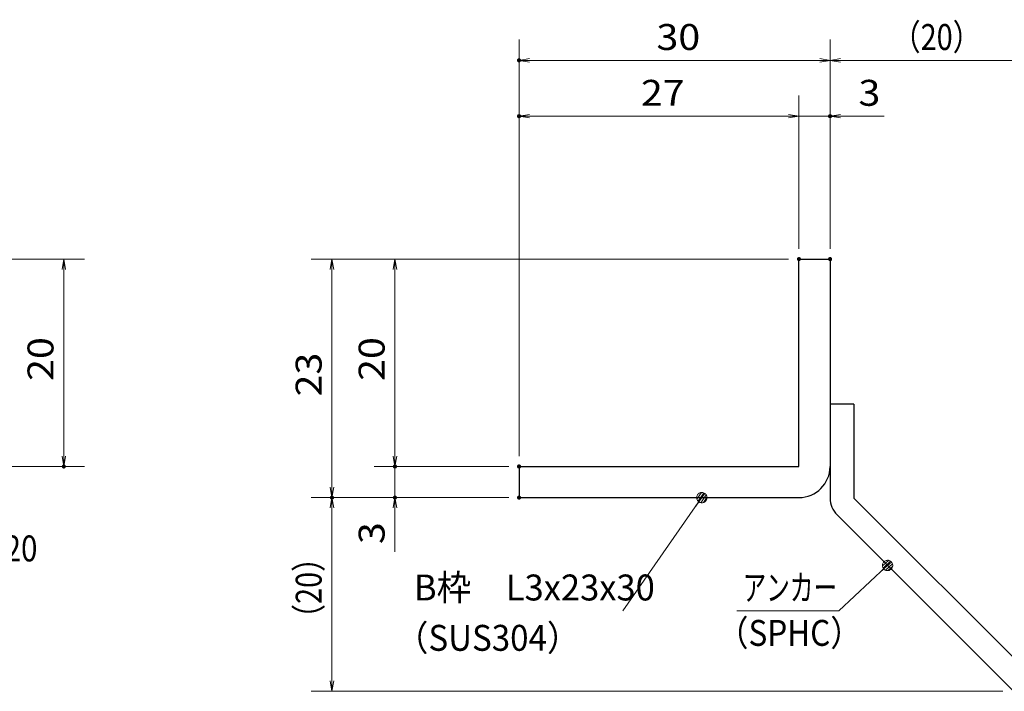
# Model space of a CAD drawing. Units: millimetres. Extents: x -1050 to 1050, y -743 to 742.
# Drawn here: x -162 to 313, y -433 to -109 of the extents above; entities that cross this region are included whole.
import ezdxf

# ---------------------------------------------------------------- set-up
doc = ezdxf.new("R2010")
doc.units = ezdxf.units.MM
doc.header["$LTSCALE"] = 5
for name, color, linetype in [('アンカー', 7, 'Continuous'), ('寸法注釈', 7, 'Continuous'), ('枠', 7, 'Continuous')]:
    doc.layers.add(name, color=color, linetype=linetype)
doc.styles.add('ＭＳ ゴシック', font='txt', dxfattribs={"height": 1})

# ---------------------------------------------------------------- blocks, each defined once
blk = doc.blocks.new('_OPEN_0-1_')
at = {"layer": '寸法注釈', "color": 2, "linetype": 'Continuous', "lineweight": 5}
for p, q in [((-1, 0.167), (0, 0)), ((0, 0), (-1, -0.167)), ((0, 0), (-1, 0))]:
    blk.add_line(p, q, dxfattribs=at)
blk = doc.blocks.new('A$C6EB770D1_0-8_')
at = {"layer": 'アンカー', "color": 7, "linetype": 'Continuous', "lineweight": 25}
for p, q in [((26.051, 19.304), (9.047, 2.3)), ((27.678, 17.678), (26.051, 19.304)), ((27.678, 17.678), (10.674, 0.674)), ((0, 2.3), (9.047, 2.3)), ((0, 2.3), (0, 0)), ((0, 0), (9.047, 0))]:
    blk.add_line(p, q, dxfattribs=at)
blk.add_arc((9.047, 2.3), 2.3, 270, 315, dxfattribs=at)
blk = doc.blocks.new('_Dot_0-1_')
at = {"layer": '寸法注釈', "color": 2, "linetype": 'Continuous', "lineweight": 5}
for p, q in [((-0.5, 0), (-1, 0)), ((-0.496, 0.063), (-0.5, 0)), ((-0.5, 0), (-0.496, -0.063)), ((0, 0), (-0.5, 0)), ((-0.5, 0), (0, 0)), ((-0.484, 0.124), (-0.496, 0.063)), ((-0.465, 0.184), (-0.484, 0.124)), ((-0.438, 0.241), (-0.465, 0.184)), ((-0.405, 0.294), (-0.438, 0.241)), ((-0.364, 0.342), (-0.405, 0.294)), ((-0.319, 0.385), (-0.364, 0.342)), ((-0.268, 0.422), (-0.319, 0.385)), ((-0.213, 0.452), (-0.268, 0.422)), ((-0.155, 0.476), (-0.213, 0.452)), ((-0.094, 0.491), (-0.155, 0.476)), ((-0.031, 0.499), (-0.094, 0.491)), ((0.031, 0.499), (-0.031, 0.499)), ((0.5, 0), (0, 0)), ((0, 0), (0, 0)), ((0, 0), (0, 0)), ((0, 0), (0, 0)), ((0, 0), (0, 0)), ((0, 0), (0, 0)), ((0, 0), (0, 0)), ((0, 0), (0, 0)), ((0, 0), (0, 0)), ((0, 0), (0, 0)), ((0, 0), (0, 0)), ((0, 0), (0, 0)), ((0, 0), (0, 0)), ((0, 0), (0, 0)), ((0, 0), (0, 0)), ((0, 0), (0, 0)), ((0, 0), (0, 0)), ((0, 0), (0, 0)), ((0, 0), (0, 0)), ((0, 0), (0, 0)), ((0, 0), (0, 0)), ((0, 0), (0, 0)), ((0, 0), (0, 0)), ((0, 0), (0, 0)), ((0, 0), (0, 0)), ((0, 0), (0, 0)), ((0, 0), (0, 0)), ((0, 0), (0, 0)), ((0, 0), (0, 0)), ((0, 0), (0, 0)), ((0, 0), (0, 0)), ((0, 0), (0, 0)), ((0, 0), (0, 0)), ((0, 0), (0, 0)), ((0, 0), (0, 0)), ((0, 0), (0, 0)), ((0, 0), (0, 0)), ((0, 0), (0, 0)), ((0, 0), (0, 0)), ((0, 0), (0, 0)), ((0, 0), (0, 0)), ((0, 0), (0, 0)), ((0, 0), (0, 0)), ((0, 0), (0, 0)), ((0, 0), (0, 0)), ((0, 0), (0, 0)), ((0, 0), (0, 0)), ((0, 0), (0, 0)), ((0, 0), (0, 0)), ((0, 0), (0, 0)), ((0, 0), (0, 0)), ((0, 0), (0.5, 0)), ((0.094, 0.491), (0.031, 0.499)), ((0.155, 0.476), (0.094, 0.491)), ((0.213, 0.452), (0.155, 0.476)), ((0.268, 0.422), (0.213, 0.452)), ((0.319, 0.385), (0.268, 0.422)), ((0.364, 0.342), (0.319, 0.385)), ((0.405, 0.294), (0.364, 0.342)), ((0.438, 0.241), (0.405, 0.294)), ((0.465, 0.184), (0.438, 0.241)), ((0.484, 0.124), (0.465, 0.184)), ((0.496, 0.063), (0.484, 0.124)), ((0.5, 0), (0.496, 0.063)), ((-0.496, -0.063), (-0.484, -0.124)), ((-0.484, -0.124), (-0.465, -0.184)), ((-0.465, -0.184), (-0.438, -0.241)), ((-0.438, -0.241), (-0.405, -0.294)), ((-0.405, -0.294), (-0.364, -0.342)), ((-0.364, -0.342), (-0.319, -0.385)), ((-0.319, -0.385), (-0.268, -0.422)), ((-0.268, -0.422), (-0.213, -0.452)), ((-0.213, -0.452), (-0.155, -0.476)), ((-0.155, -0.476), (-0.094, -0.491)), ((-0.094, -0.491), (-0.031, -0.499)), ((-0.031, -0.499), (0.031, -0.499)), ((0.031, -0.499), (0.094, -0.491)), ((0.094, -0.491), (0.155, -0.476)), ((0.155, -0.476), (0.213, -0.452)), ((0.213, -0.452), (0.268, -0.422)), ((0.268, -0.422), (0.319, -0.385)), ((0.319, -0.385), (0.364, -0.342)), ((0.364, -0.342), (0.405, -0.294)), ((0.405, -0.294), (0.438, -0.241)), ((0.438, -0.241), (0.465, -0.184)), ((0.465, -0.184), (0.484, -0.124)), ((0.484, -0.124), (0.496, -0.063)), ((0.496, -0.063), (0.5, 0))]:
    blk.add_line(p, q, dxfattribs=at)
at = {"layer": '寸法注釈', "color": 2, "linetype": 'Continuous', "lineweight": 20}
for p, q in [((0.489, 0.1), (-0.489, 0.1)), ((0.399, 0.3), (-0.399, 0.3)), ((0.458, -0.199), (-0.458, -0.199)), ((0.3, -0.399), (-0.3, -0.399))]:
    blk.add_line(p, q, dxfattribs=at)

msp = doc.modelspace()

# ---------------------------------------------------------------- linework, layer by layer
at = {"layer": 'DEFPOINTS', "color": 4, "linetype": 'Continuous', "lineweight": 5, "const_width": 1}
for points in [[(79.77, -128.49, 0.414214), (79.27, -127.99, 0.414214), (78.77, -128.49, 0.414214), (79.27, -128.99, 0.414214)], [(79.77, -155.41, 0.414214), (79.27, -154.91, 0.414214), (78.77, -155.41, 0.414214), (79.27, -155.91, 0.414214)], [(229.77, -155.41, 0.414214), (229.27, -154.91, 0.414214), (228.77, -155.41, 0.414214), (229.27, -155.91, 0.414214)], [(214.77, -224.32, 0.414214), (214.27, -223.82, 0.414214), (213.77, -224.32, 0.414214), (214.27, -224.82, 0.414214)], [(214.77, -224.32, 0.414214), (214.27, -223.82, 0.414214), (213.77, -224.32, 0.414214), (214.27, -224.82, 0.414214)], [(214.77, -224.32, 0.414214), (214.27, -223.82, 0.414214), (213.77, -224.32, 0.414214), (214.27, -224.82, 0.414214)], [(214.77, -224.32, 0.414214), (214.27, -223.82, 0.414214), (213.77, -224.32, 0.414214), (214.27, -224.82, 0.414214)], [(229.77, -224.32, 0.414214), (229.27, -223.82, 0.414214), (228.77, -224.32, 0.414214), (229.27, -224.82, 0.414214)], [(229.77, -224.32, 0.414214), (229.27, -223.82, 0.414214), (228.77, -224.32, 0.414214), (229.27, -224.82, 0.414214)], [(229.77, -224.32, 0.414214), (229.27, -223.82, 0.414214), (228.77, -224.32, 0.414214), (229.27, -224.82, 0.414214)], [(-139.78, -324.32, 0.414214), (-140.28, -323.82, 0.414214), (-140.78, -324.32, 0.414214), (-140.28, -324.82, 0.414214)], [(19.92, -324.32, 0.414214), (19.42, -323.82, 0.414214), (18.92, -324.32, 0.414214), (19.42, -324.82, 0.414214)], [(79.77, -324.32, 0.414214), (79.27, -323.82, 0.414214), (78.77, -324.32, 0.414214), (79.27, -324.82, 0.414214)], [(79.77, -324.32, 0.414214), (79.27, -323.82, 0.414214), (78.77, -324.32, 0.414214), (79.27, -324.82, 0.414214)], [(79.77, -324.32, 0.414214), (79.27, -323.82, 0.414214), (78.77, -324.32, 0.414214), (79.27, -324.82, 0.414214)], [(79.77, -324.32, 0.414214), (79.27, -323.82, 0.414214), (78.77, -324.32, 0.414214), (79.27, -324.82, 0.414214)], [(-10.45, -339.32, 0.414214), (-10.95, -338.82, 0.414214), (-11.45, -339.32, 0.414214), (-10.95, -339.82, 0.414214)], [(-10.45, -339.32, 0.414214), (-10.95, -338.82, 0.414214), (-11.45, -339.32, 0.414214), (-10.95, -339.82, 0.414214)], [(19.92, -339.32, 0.414214), (19.42, -338.82, 0.414214), (18.92, -339.32, 0.414214), (19.42, -339.82, 0.414214)], [(79.77, -339.32, 0.414214), (79.27, -338.82, 0.414214), (78.77, -339.32, 0.414214), (79.27, -339.82, 0.414214)], [(79.77, -339.32, 0.414214), (79.27, -338.82, 0.414214), (78.77, -339.32, 0.414214), (79.27, -339.82, 0.414214)], [(79.77, -339.32, 0.414214), (79.27, -338.82, 0.414214), (78.77, -339.32, 0.414214), (79.27, -339.82, 0.414214)]]:
    msp.add_lwpolyline(points, format="xyb", close=True, dxfattribs=at)
at = {"layer": '寸法注釈', "color": 2, "linetype": 'Continuous', "lineweight": 18}
for p, q in [((79.27, -319.32), (79.27, -118.49)), ((229.27, -219.32), (229.27, -118.49)), ((229.27, -219.32), (229.27, -118.49)), ((224.27, -128.49), (84.27, -128.49)), ((234.27, -128.49), (320.79, -128.49)), ((79.27, -319.32), (79.27, -145.41)), ((214.27, -219.32), (214.27, -145.41)), ((214.27, -219.32), (214.27, -145.41)), ((229.27, -219.32), (229.27, -145.41)), ((209.27, -155.41), (84.27, -155.41)), ((209.27, -155.41), (204.27, -155.41)), ((214.27, -155.41), (229.27, -155.41)), ((234.27, -155.41), (255.39, -155.41)), ((-185.45, -224.32), (-130.28, -224.32)), ((209.27, -224.32), (-20.95, -224.32)), ((209.27, -224.32), (9.42, -224.32)), ((-140.28, -229.32), (-140.28, -319.32)), ((-10.95, -229.32), (-10.95, -334.32)), ((19.42, -229.32), (19.42, -319.32)), ((19.42, -319.32), (19.42, -314.32)), ((-185.45, -324.32), (-130.28, -324.32)), ((74.27, -324.32), (9.42, -324.32)), ((74.27, -324.32), (9.42, -324.32)), ((19.42, -324.32), (19.42, -339.32)), ((74.27, -339.32), (-20.95, -339.32)), ((74.27, -339.32), (-20.95, -339.32)), ((74.27, -339.32), (9.42, -339.32)), ((129.37, -393.91), (166.84, -340.14)), ((-10.95, -427.71), (-10.95, -344.32)), ((19.42, -344.32), (19.42, -365.44)), ((233.44, -393.94), (256.24, -372.7)), ((184.38, -393.94), (233.44, -393.94)), ((312.66, -432.71), (-20.95, -432.71))]:
    msp.add_line(p, q, dxfattribs=at)
at = {"layer": '枠', "color": 7, "linetype": 'Continuous', "lineweight": 25}
for p, q in [((214.27, -224.32), (229.27, -224.32)), ((214.27, -324.32), (214.27, -224.32)), ((229.27, -224.32), (229.27, -324.32)), ((79.27, -324.32), (214.27, -324.32)), ((79.27, -324.32), (79.27, -339.32)), ((79.27, -339.32), (214.27, -339.32))]:
    msp.add_line(p, q, dxfattribs=at)
msp.add_arc((214.27, -324.32), 15, 270, 0, dxfattribs=at)

# ---------------------------------------------------------------- block references
at = {"layer": 'アンカー', "color": 7, "linetype": 'Continuous', "lineweight": 25, "xscale": 5, "yscale": 5, "rotation": 270}
msp.add_blockref('A$C6EB770D1_0-8_', (229.27, -294.32), dxfattribs=at)
at = {"layer": '寸法注釈', "color": 2, "linetype": 'Continuous', "lineweight": 18, "xscale": 5, "yscale": 5}
for name, p, rotation in [('_OPEN_0-1_', (79.27, -128.49), 180), ('_OPEN_0-1_', (229.27, -128.49), 180), ('_OPEN_0-1_', (79.27, -155.41), 180), ('_OPEN_0-1_', (229.27, -155.41), 180), ('_OPEN_0-1_', (-140.28, -224.32), 90), ('_OPEN_0-1_', (-10.95, -224.32), 90), ('_OPEN_0-1_', (19.42, -224.32), 90), ('_OPEN_0-1_', (-140.28, -324.32), 270), ('_OPEN_0-1_', (19.42, -324.32), 270), ('_OPEN_0-1_', (19.42, -324.32), 270), ('_OPEN_0-1_', (-10.95, -339.32), 270), ('_Dot_0-1_', (167.41, -339.32), 55.12857252303038), ('_OPEN_0-1_', (-10.95, -339.32), 90), ('_OPEN_0-1_', (19.42, -339.32), 90), ('_Dot_0-1_', (256.99, -372.04), 41.73927419306179), ('_OPEN_0-1_', (-10.95, -432.71), 270)]:
    msp.add_blockref(name, p, dxfattribs=dict(at, rotation=rotation))
for p in [(229.27, -128.49), (214.27, -155.41), (214.27, -155.41)]:
    msp.add_blockref('_OPEN_0-1_', p, dxfattribs=at)

# ---------------------------------------------------------------- texts
at = {"layer": '寸法注釈', "color": 7, "linetype": 'Continuous', "lineweight": 18, "style": 'ＭＳ ゴシック'}
for s, height, width, p in [('（20）', 12.497, 0.81695, (259.02, -123.49)), ('30', 12.497, 1.115358, (145.54, -123.49)), ('27', 12.497, 1.115358, (138.04, -150.41)), ('3', 12.5, 1.115358, (242.96, -150.41)), ('サイドバーFB4x20', 12.5, 0.835387, (-272.28, -370.07)), ('B枠\u3000L3x23x30', 12.5, 0.977381, (28.57, -388.91)), ('アンカー', 12.497, 0.667747, (187.09, -388.94)), ('（SUS304）', 12.497, 0.936313, (19.61, -413.18)), ('（SPHC）', 12.497, 0.891552, (174.73, -410.8))]:
    msp.add_text(s, height=height, dxfattribs=dict(at, width=width)).set_placement(p)
for s, height, width, p in [('20', 12.497, 1.115358, (-145.28, -283.06)), ('20', 12.497, 1.115358, (14.42, -283.06)), ('23', 12.497, 1.115358, (-15.95, -290.56)), ('3', 12.5, 1.115358, (14.42, -361.75)), ('（20）', 12.497, 0.81695, (-15.95, -404.53))]:
    msp.add_text(s, height=height, rotation=90, dxfattribs=dict(at, width=width)).set_placement(p)

doc.saveas('drawing.dxf')
